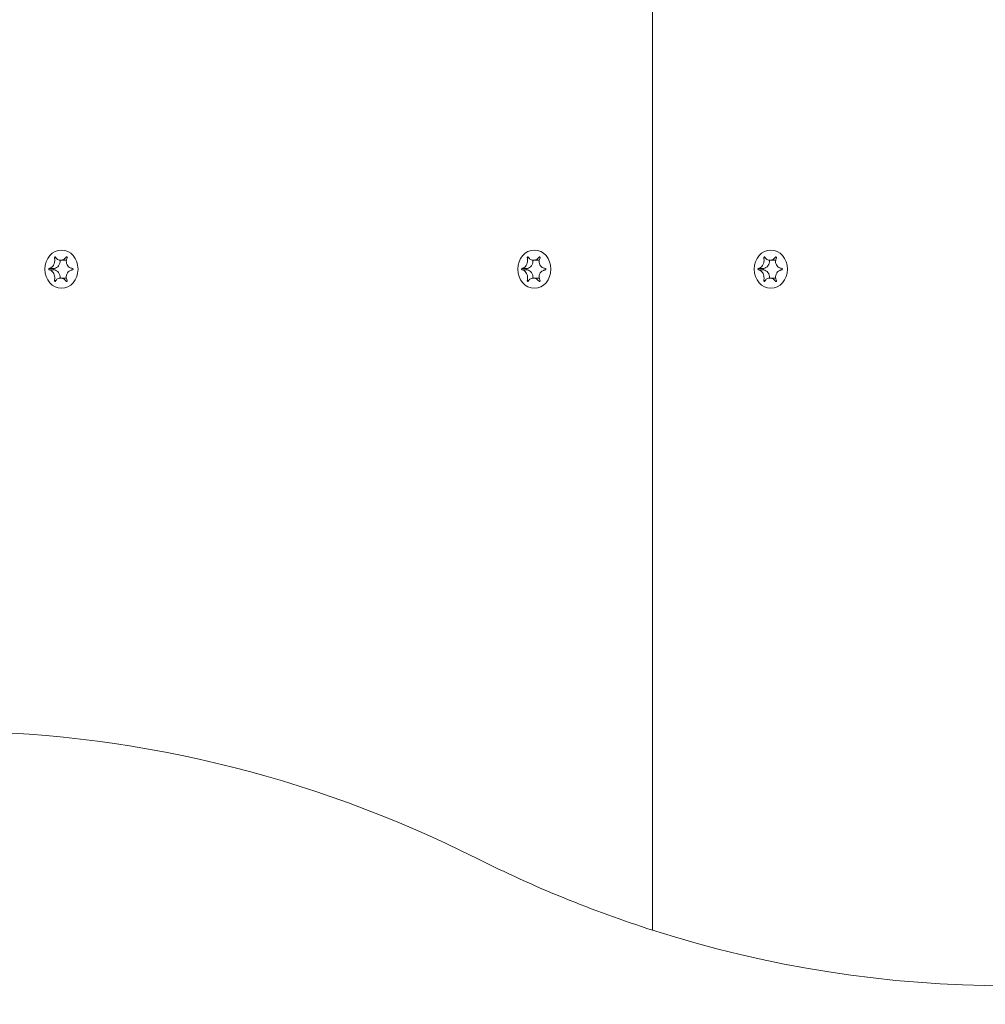
# Model space of a CAD drawing. Units: millimetres. Extents: x -4534 to 439401, y -3372 to 3718.
# Drawn here: x 387 to 528, y 1515 to 1659 of the extents above; entities that cross this region are included whole.
import ezdxf

# ---------------------------------------------------------------- set-up
doc = ezdxf.new("R2010")
doc.units = ezdxf.units.MM
doc.layers.add('Toestel 2D', color=7, linetype='Continuous', lineweight=20)

# ---------------------------------------------------------------- blocks, each defined once
blk = doc.blocks.new('WP-BB31-3')
at = {"layer": 'Toestel 2D'}
for p, q in [((479.54, 1525.78), (479.54, 1693.49)), ((479.54, 1693.49), (479.54, 1525.78)), ((391.9, 1624.29), (392.12, 1624.29)), ((392.77, 1623.93), (393.58, 1623.93)), ((393.62, 1624.39), (393.76, 1624.39)), ((461.18, 1624.29), (461.4, 1624.29)), ((462.05, 1623.93), (462.87, 1623.93)), ((462.9, 1624.39), (463.04, 1624.39)), ((495.83, 1624.29), (496.04, 1624.29)), ((496.69, 1623.93), (497.51, 1623.93)), ((497.54, 1624.39), (497.68, 1624.39)), ((391.12, 1622.73), (391.87, 1622.73)), ((391.12, 1622.52), (391.87, 1622.52)), ((460.41, 1622.73), (461.15, 1622.73)), ((460.41, 1622.52), (461.15, 1622.52)), ((495.05, 1622.73), (495.79, 1622.73)), ((495.05, 1622.52), (495.79, 1622.52)), ((391.9, 1620.97), (392.12, 1620.97)), ((392.77, 1621.33), (393.58, 1621.33)), ((393.62, 1620.86), (393.76, 1620.86)), ((461.18, 1620.97), (461.4, 1620.97)), ((462.05, 1621.33), (462.87, 1621.33)), ((462.9, 1620.86), (463.04, 1620.86)), ((495.83, 1620.97), (496.04, 1620.97)), ((496.69, 1621.33), (497.51, 1621.33)), ((497.54, 1620.86), (497.68, 1620.86))]:
    blk.add_line(p, q, dxfattribs=at)
for centre in [(392.93, 1622.63), (462.22, 1622.63), (496.86, 1622.63)]:
    blk.add_ellipse(centre, major_axis=(0, 2.8), ratio=0.866025, dxfattribs=at)
for centre, major_axis, start_param, end_param in [((391.78, 1623.83), (0, -1.1), 0.091035, 1.662676), ((393.58, 1625.03), (0, -1.1), 0, 0.072821), ((461.07, 1623.83), (0, -1.1), 0.091035, 1.662676), ((462.87, 1625.03), (0, -1.1), 0, 0.072821), ((495.71, 1623.83), (0, -1.1), 0.091035, 1.662676), ((497.51, 1625.03), (0, -1.1), 0, 0.072821), ((391.89, 1622.63), (0, -0.107), 3.36563, 6.059148), ((391.78, 1621.43), (0, 1.1), 4.62051, 6.192151), ((461.17, 1622.63), (0, -0.107), 3.36563, 6.059148), ((461.07, 1621.43), (0, 1.1), 4.62051, 6.192151), ((495.81, 1622.63), (0, -0.107), 3.36563, 6.059148), ((495.71, 1621.43), (0, 1.1), 4.62051, 6.192151), ((393.58, 1620.23), (0, 1.1), 6.210364, 6.283185), ((462.87, 1620.23), (0, 1.1), 6.210364, 6.283185), ((497.51, 1620.23), (0, 1.1), 6.210364, 6.283185), ((376.18, 1329.91), (0, 225), 5.873267, 6.286116), ((531.5, 1742.63), (0, -225), 5.873267, 6.013253), ((531.5, 1742.63), (0, -225), 6.013253, 6.553118)]:
    blk.add_ellipse(centre, major_axis=major_axis, ratio=0.866025, start_param=start_param, end_param=end_param, dxfattribs=at)
for points, knots in [([(391.12, 1622.73), (391.16, 1622.74), (391.2, 1622.75), (391.28, 1622.77), (391.31, 1622.78), (391.41, 1622.83), (391.47, 1622.87), (391.61, 1622.99), (391.68, 1623.08), (391.81, 1623.29), (391.86, 1623.42), (391.93, 1623.66), (391.94, 1623.76), (391.95, 1623.95), (391.95, 1624.03), (391.93, 1624.17), (391.92, 1624.23), (391.9, 1624.29)], [-0.3009444, -0.3009444, -0.3009444, -0.3009444, -0.2852714, -0.2852714, -0.2700615, -0.2700615, -0.2444418, -0.2444418, -0.2065243, -0.2065243, -0.1645268, -0.1645268, -0.1324242, -0.1324242, -0.108131, -0.108131, -0.088062, -0.088062, -0.088062, -0.088062]), ([(391.9, 1624.29), (391.9, 1624.3), (391.9, 1624.3), (391.9, 1624.32), (391.9, 1624.33), (391.91, 1624.36), (391.91, 1624.37), (391.93, 1624.39), (391.94, 1624.4), (391.95, 1624.42), (391.97, 1624.42), (391.99, 1624.43), (392, 1624.43), (392.02, 1624.43), (392.03, 1624.42), (392.04, 1624.41), (392.05, 1624.41), (392.06, 1624.4), (392.06, 1624.4), (392.06, 1624.39)], [-0.06466966, -0.06466966, -0.06466966, -0.06466966, -0.06259382, -0.06259382, -0.05897282, -0.05897282, -0.05532584, -0.05532584, -0.05113009, -0.05113009, -0.04710724, -0.04710724, -0.04327036, -0.04327036, -0.03965627, -0.03965627, -0.03641844, -0.03641844, -0.03544433, -0.03544433, -0.03544433, -0.03544433]), ([(392.06, 1624.39), (392.08, 1624.35), (392.1, 1624.31), (392.15, 1624.24), (392.18, 1624.21), (392.25, 1624.12), (392.31, 1624.08), (392.44, 1624), (392.52, 1623.96), (392.72, 1623.92), (392.84, 1623.92), (393.05, 1623.97), (393.14, 1624), (393.3, 1624.09), (393.36, 1624.14), (393.5, 1624.25), (393.56, 1624.32), (393.62, 1624.39)], [-0.2128287, -0.2128287, -0.2128287, -0.2128287, -0.1969411, -0.1969411, -0.1821994, -0.1821994, -0.1572536, -0.1572536, -0.1261758, -0.1261758, -0.0850978, -0.0850978, -0.0536206, -0.0536206, -0.0282439, -0.0282439, 0, 0, 0, 0]), ([(393.62, 1624.39), (393.62, 1624.4), (393.62, 1624.4), (393.64, 1624.41), (393.65, 1624.42), (393.67, 1624.43), (393.68, 1624.43), (393.71, 1624.43), (393.72, 1624.42), (393.74, 1624.41), (393.75, 1624.41), (393.77, 1624.39), (393.77, 1624.38), (393.78, 1624.35), (393.78, 1624.34), (393.78, 1624.32), (393.78, 1624.3), (393.77, 1624.29)], [-0.03172913, -0.03172913, -0.03172913, -0.03172913, -0.02993282, -0.02993282, -0.02640684, -0.02640684, -0.0222071, -0.0222071, -0.01801166, -0.01801166, -0.01399635, -0.01399635, -0.01016645, -0.01016645, -0.00656331, -0.00656331, -0.00248841, -0.00248841, -0.00248841, -0.00248841]), ([(393.77, 1624.29), (393.77, 1624.28), (393.77, 1624.28), (393.73, 1624.2), (393.7, 1624.12), (393.65, 1623.96), (393.64, 1623.87), (393.64, 1623.67), (393.65, 1623.56), (393.72, 1623.32), (393.78, 1623.21), (393.92, 1623.02), (394.01, 1622.94), (394.17, 1622.84), (394.24, 1622.81), (394.39, 1622.76), (394.47, 1622.74), (394.55, 1622.73)], [-0.2128536, -0.2128536, -0.2128536, -0.2128536, -0.2104847, -0.2104847, -0.1858226, -0.1858226, -0.1604396, -0.1604396, -0.125018, -0.125018, -0.0854941, -0.0854941, -0.0499675, -0.0499675, -0.0249902, -0.0249902, 0, 0, 0, 0]), ([(460.41, 1622.73), (460.44, 1622.74), (460.48, 1622.75), (460.56, 1622.77), (460.6, 1622.78), (460.69, 1622.83), (460.75, 1622.87), (460.89, 1622.99), (460.96, 1623.08), (461.09, 1623.29), (461.15, 1623.42), (461.21, 1623.66), (461.23, 1623.76), (461.23, 1623.95), (461.23, 1624.03), (461.21, 1624.17), (461.2, 1624.23), (461.18, 1624.29)], [-0.3009444, -0.3009444, -0.3009444, -0.3009444, -0.2852714, -0.2852714, -0.2700615, -0.2700615, -0.2444418, -0.2444418, -0.2065243, -0.2065243, -0.1645268, -0.1645268, -0.1324242, -0.1324242, -0.108131, -0.108131, -0.088062, -0.088062, -0.088062, -0.088062]), ([(461.18, 1624.29), (461.18, 1624.3), (461.18, 1624.3), (461.18, 1624.32), (461.18, 1624.33), (461.19, 1624.36), (461.2, 1624.37), (461.21, 1624.39), (461.22, 1624.4), (461.24, 1624.42), (461.25, 1624.42), (461.27, 1624.43), (461.28, 1624.43), (461.3, 1624.43), (461.31, 1624.42), (461.32, 1624.41), (461.33, 1624.41), (461.34, 1624.4), (461.34, 1624.4), (461.34, 1624.39)], [-0.06466966, -0.06466966, -0.06466966, -0.06466966, -0.06259382, -0.06259382, -0.05897282, -0.05897282, -0.05532584, -0.05532584, -0.05113009, -0.05113009, -0.04710724, -0.04710724, -0.04327036, -0.04327036, -0.03965627, -0.03965627, -0.03641844, -0.03641844, -0.03544433, -0.03544433, -0.03544433, -0.03544433]), ([(461.34, 1624.39), (461.36, 1624.35), (461.38, 1624.31), (461.43, 1624.24), (461.46, 1624.21), (461.54, 1624.12), (461.59, 1624.08), (461.72, 1624), (461.8, 1623.96), (462, 1623.92), (462.12, 1623.92), (462.33, 1623.97), (462.42, 1624), (462.58, 1624.09), (462.65, 1624.14), (462.78, 1624.25), (462.84, 1624.32), (462.9, 1624.39)], [-0.2128287, -0.2128287, -0.2128287, -0.2128287, -0.1969411, -0.1969411, -0.1821994, -0.1821994, -0.1572536, -0.1572536, -0.1261758, -0.1261758, -0.0850978, -0.0850978, -0.0536206, -0.0536206, -0.0282439, -0.0282439, 0, 0, 0, 0]), ([(462.9, 1624.39), (462.9, 1624.4), (462.91, 1624.4), (462.92, 1624.41), (462.93, 1624.42), (462.95, 1624.43), (462.97, 1624.43), (462.99, 1624.43), (463, 1624.42), (463.02, 1624.41), (463.03, 1624.41), (463.05, 1624.39), (463.05, 1624.38), (463.06, 1624.35), (463.06, 1624.34), (463.06, 1624.32), (463.06, 1624.3), (463.05, 1624.29)], [-0.03172913, -0.03172913, -0.03172913, -0.03172913, -0.02993282, -0.02993282, -0.02640684, -0.02640684, -0.0222071, -0.0222071, -0.01801166, -0.01801166, -0.01399635, -0.01399635, -0.01016645, -0.01016645, -0.00656331, -0.00656331, -0.00248841, -0.00248841, -0.00248841, -0.00248841]), ([(463.05, 1624.29), (463.05, 1624.28), (463.05, 1624.28), (463.01, 1624.2), (462.98, 1624.12), (462.94, 1623.96), (462.92, 1623.87), (462.92, 1623.67), (462.93, 1623.56), (463, 1623.32), (463.06, 1623.21), (463.21, 1623.02), (463.29, 1622.94), (463.45, 1622.84), (463.53, 1622.81), (463.68, 1622.76), (463.75, 1622.74), (463.83, 1622.73)], [-0.2128536, -0.2128536, -0.2128536, -0.2128536, -0.2104847, -0.2104847, -0.1858226, -0.1858226, -0.1604396, -0.1604396, -0.125018, -0.125018, -0.0854941, -0.0854941, -0.0499675, -0.0499675, -0.0249902, -0.0249902, 0, 0, 0, 0]), ([(495.05, 1622.73), (495.09, 1622.74), (495.12, 1622.75), (495.2, 1622.77), (495.24, 1622.78), (495.33, 1622.83), (495.39, 1622.87), (495.53, 1622.99), (495.6, 1623.08), (495.73, 1623.29), (495.79, 1623.42), (495.85, 1623.66), (495.87, 1623.76), (495.88, 1623.95), (495.87, 1624.03), (495.85, 1624.17), (495.84, 1624.23), (495.83, 1624.29)], [-0.3009444, -0.3009444, -0.3009444, -0.3009444, -0.2852714, -0.2852714, -0.2700615, -0.2700615, -0.2444418, -0.2444418, -0.2065243, -0.2065243, -0.1645268, -0.1645268, -0.1324242, -0.1324242, -0.108131, -0.108131, -0.088062, -0.088062, -0.088062, -0.088062]), ([(495.83, 1624.29), (495.82, 1624.3), (495.82, 1624.3), (495.82, 1624.32), (495.83, 1624.33), (495.83, 1624.36), (495.84, 1624.37), (495.85, 1624.39), (495.86, 1624.4), (495.88, 1624.42), (495.89, 1624.42), (495.91, 1624.43), (495.92, 1624.43), (495.94, 1624.43), (495.95, 1624.42), (495.96, 1624.41), (495.97, 1624.41), (495.98, 1624.4), (495.98, 1624.4), (495.98, 1624.39)], [-0.06466966, -0.06466966, -0.06466966, -0.06466966, -0.06259382, -0.06259382, -0.05897282, -0.05897282, -0.05532584, -0.05532584, -0.05113009, -0.05113009, -0.04710724, -0.04710724, -0.04327036, -0.04327036, -0.03965627, -0.03965627, -0.03641844, -0.03641844, -0.03544433, -0.03544433, -0.03544433, -0.03544433]), ([(495.98, 1624.39), (496, 1624.35), (496.03, 1624.31), (496.08, 1624.24), (496.1, 1624.21), (496.18, 1624.12), (496.23, 1624.08), (496.36, 1624), (496.44, 1623.96), (496.64, 1623.92), (496.76, 1623.92), (496.97, 1623.97), (497.06, 1624), (497.22, 1624.09), (497.29, 1624.14), (497.42, 1624.25), (497.48, 1624.32), (497.54, 1624.39)], [-0.2128287, -0.2128287, -0.2128287, -0.2128287, -0.1969411, -0.1969411, -0.1821994, -0.1821994, -0.1572536, -0.1572536, -0.1261758, -0.1261758, -0.0850978, -0.0850978, -0.0536206, -0.0536206, -0.0282439, -0.0282439, 0, 0, 0, 0]), ([(497.54, 1624.39), (497.54, 1624.4), (497.55, 1624.4), (497.56, 1624.41), (497.57, 1624.42), (497.59, 1624.43), (497.61, 1624.43), (497.63, 1624.43), (497.64, 1624.42), (497.67, 1624.41), (497.67, 1624.41), (497.69, 1624.39), (497.7, 1624.38), (497.7, 1624.35), (497.7, 1624.34), (497.7, 1624.32), (497.7, 1624.3), (497.7, 1624.29)], [-0.03172913, -0.03172913, -0.03172913, -0.03172913, -0.02993282, -0.02993282, -0.02640684, -0.02640684, -0.0222071, -0.0222071, -0.01801166, -0.01801166, -0.01399635, -0.01399635, -0.01016645, -0.01016645, -0.00656331, -0.00656331, -0.00248841, -0.00248841, -0.00248841, -0.00248841]), ([(497.7, 1624.29), (497.69, 1624.28), (497.69, 1624.28), (497.65, 1624.2), (497.62, 1624.12), (497.58, 1623.96), (497.57, 1623.87), (497.56, 1623.67), (497.57, 1623.56), (497.64, 1623.32), (497.7, 1623.21), (497.85, 1623.02), (497.93, 1622.94), (498.1, 1622.84), (498.17, 1622.81), (498.32, 1622.76), (498.39, 1622.74), (498.47, 1622.73)], [-0.2128536, -0.2128536, -0.2128536, -0.2128536, -0.2104847, -0.2104847, -0.1858226, -0.1858226, -0.1604396, -0.1604396, -0.125018, -0.125018, -0.0854941, -0.0854941, -0.0499675, -0.0499675, -0.0249902, -0.0249902, 0, 0, 0, 0]), ([(391.12, 1622.52), (391.11, 1622.53), (391.11, 1622.53), (391.09, 1622.54), (391.09, 1622.55), (391.07, 1622.57), (391.07, 1622.58), (391.06, 1622.6), (391.06, 1622.62), (391.06, 1622.65), (391.06, 1622.66), (391.07, 1622.68), (391.08, 1622.69), (391.09, 1622.71), (391.1, 1622.72), (391.11, 1622.73), (391.12, 1622.73), (391.12, 1622.73)], [-0.02923, -0.02923, -0.02923, -0.02923, -0.02521759, -0.02521759, -0.02260164, -0.02260164, -0.01844415, -0.01844415, -0.0142672, -0.0142672, -0.01031135, -0.01031135, -0.00654251, -0.00654251, -0.00303654, -0.00303654, 0, 0, 0, 0]), ([(391.9, 1620.97), (391.9, 1620.97), (391.91, 1620.98), (391.93, 1621.06), (391.94, 1621.14), (391.95, 1621.3), (391.95, 1621.38), (391.93, 1621.59), (391.91, 1621.7), (391.82, 1621.94), (391.77, 1622.05), (391.63, 1622.24), (391.56, 1622.31), (391.43, 1622.42), (391.37, 1622.45), (391.25, 1622.5), (391.19, 1622.52), (391.12, 1622.52)], [-0.2128536, -0.2128536, -0.2128536, -0.2128536, -0.2104847, -0.2104847, -0.1858226, -0.1858226, -0.1604396, -0.1604396, -0.125018, -0.125018, -0.0854941, -0.0854941, -0.0499675, -0.0499675, -0.0249902, -0.0249902, 0, 0, 0, 0]), ([(394.55, 1622.52), (394.5, 1622.52), (394.45, 1622.51), (394.36, 1622.49), (394.31, 1622.47), (394.19, 1622.43), (394.12, 1622.39), (393.96, 1622.27), (393.87, 1622.18), (393.73, 1621.97), (393.68, 1621.84), (393.64, 1621.6), (393.63, 1621.49), (393.65, 1621.31), (393.67, 1621.23), (393.72, 1621.09), (393.74, 1621.03), (393.77, 1620.97)], [-0.3009444, -0.3009444, -0.3009444, -0.3009444, -0.2852714, -0.2852714, -0.2700615, -0.2700615, -0.2444418, -0.2444418, -0.2065243, -0.2065243, -0.1645268, -0.1645268, -0.1324242, -0.1324242, -0.108131, -0.108131, -0.088062, -0.088062, -0.088062, -0.088062]), ([(394.55, 1622.73), (394.56, 1622.73), (394.58, 1622.73), (394.59, 1622.71), (394.6, 1622.71), (394.61, 1622.69), (394.62, 1622.68), (394.63, 1622.65), (394.63, 1622.64), (394.63, 1622.61), (394.63, 1622.6), (394.62, 1622.58), (394.61, 1622.57), (394.6, 1622.55), (394.59, 1622.54), (394.57, 1622.53), (394.56, 1622.53), (394.55, 1622.52)], [-0.02923, -0.02923, -0.02923, -0.02923, -0.02521759, -0.02521759, -0.02260164, -0.02260164, -0.01844415, -0.01844415, -0.0142672, -0.0142672, -0.01031135, -0.01031135, -0.00654251, -0.00654251, -0.00303654, -0.00303654, 0, 0, 0, 0]), ([(460.41, 1622.52), (460.4, 1622.53), (460.39, 1622.53), (460.37, 1622.54), (460.37, 1622.55), (460.36, 1622.57), (460.35, 1622.58), (460.34, 1622.6), (460.34, 1622.62), (460.34, 1622.65), (460.34, 1622.66), (460.35, 1622.68), (460.36, 1622.69), (460.37, 1622.71), (460.38, 1622.72), (460.39, 1622.73), (460.4, 1622.73), (460.41, 1622.73)], [-0.02923, -0.02923, -0.02923, -0.02923, -0.02521759, -0.02521759, -0.02260164, -0.02260164, -0.01844415, -0.01844415, -0.0142672, -0.0142672, -0.01031135, -0.01031135, -0.00654251, -0.00654251, -0.00303654, -0.00303654, 0, 0, 0, 0]), ([(461.18, 1620.97), (461.19, 1620.97), (461.19, 1620.98), (461.21, 1621.06), (461.22, 1621.14), (461.23, 1621.3), (461.23, 1621.38), (461.21, 1621.59), (461.19, 1621.7), (461.11, 1621.94), (461.05, 1622.05), (460.91, 1622.24), (460.84, 1622.31), (460.71, 1622.42), (460.65, 1622.45), (460.53, 1622.5), (460.47, 1622.52), (460.41, 1622.52)], [-0.2128536, -0.2128536, -0.2128536, -0.2128536, -0.2104847, -0.2104847, -0.1858226, -0.1858226, -0.1604396, -0.1604396, -0.125018, -0.125018, -0.0854941, -0.0854941, -0.0499675, -0.0499675, -0.0249902, -0.0249902, 0, 0, 0, 0]), ([(463.83, 1622.52), (463.78, 1622.52), (463.73, 1622.51), (463.64, 1622.49), (463.59, 1622.47), (463.47, 1622.43), (463.4, 1622.39), (463.24, 1622.27), (463.15, 1622.18), (463.01, 1621.97), (462.96, 1621.84), (462.92, 1621.6), (462.92, 1621.49), (462.94, 1621.31), (462.95, 1621.23), (463, 1621.09), (463.02, 1621.03), (463.05, 1620.97)], [-0.3009444, -0.3009444, -0.3009444, -0.3009444, -0.2852714, -0.2852714, -0.2700615, -0.2700615, -0.2444418, -0.2444418, -0.2065243, -0.2065243, -0.1645268, -0.1645268, -0.1324242, -0.1324242, -0.108131, -0.108131, -0.088062, -0.088062, -0.088062, -0.088062]), ([(463.83, 1622.73), (463.85, 1622.73), (463.86, 1622.73), (463.87, 1622.71), (463.88, 1622.71), (463.9, 1622.69), (463.9, 1622.68), (463.91, 1622.65), (463.91, 1622.64), (463.91, 1622.61), (463.91, 1622.6), (463.9, 1622.58), (463.89, 1622.57), (463.88, 1622.55), (463.87, 1622.54), (463.85, 1622.53), (463.84, 1622.53), (463.83, 1622.52)], [-0.02923, -0.02923, -0.02923, -0.02923, -0.02521759, -0.02521759, -0.02260164, -0.02260164, -0.01844415, -0.01844415, -0.0142672, -0.0142672, -0.01031135, -0.01031135, -0.00654251, -0.00654251, -0.00303654, -0.00303654, 0, 0, 0, 0]), ([(495.05, 1622.52), (495.04, 1622.53), (495.03, 1622.53), (495.01, 1622.54), (495.01, 1622.55), (495, 1622.57), (494.99, 1622.58), (494.98, 1622.6), (494.98, 1622.62), (494.98, 1622.65), (494.99, 1622.66), (494.99, 1622.68), (495, 1622.69), (495.01, 1622.71), (495.02, 1622.72), (495.03, 1622.73), (495.04, 1622.73), (495.05, 1622.73)], [-0.02923, -0.02923, -0.02923, -0.02923, -0.02521759, -0.02521759, -0.02260164, -0.02260164, -0.01844415, -0.01844415, -0.0142672, -0.0142672, -0.01031135, -0.01031135, -0.00654251, -0.00654251, -0.00303654, -0.00303654, 0, 0, 0, 0]), ([(495.83, 1620.97), (495.83, 1620.97), (495.83, 1620.98), (495.85, 1621.06), (495.86, 1621.14), (495.88, 1621.3), (495.87, 1621.38), (495.85, 1621.59), (495.83, 1621.7), (495.75, 1621.94), (495.69, 1622.05), (495.56, 1622.24), (495.48, 1622.31), (495.35, 1622.42), (495.29, 1622.45), (495.17, 1622.5), (495.11, 1622.52), (495.05, 1622.52)], [-0.2128536, -0.2128536, -0.2128536, -0.2128536, -0.2104847, -0.2104847, -0.1858226, -0.1858226, -0.1604396, -0.1604396, -0.125018, -0.125018, -0.0854941, -0.0854941, -0.0499675, -0.0499675, -0.0249902, -0.0249902, 0, 0, 0, 0]), ([(498.47, 1622.52), (498.42, 1622.52), (498.38, 1622.51), (498.28, 1622.49), (498.23, 1622.47), (498.11, 1622.43), (498.04, 1622.39), (497.88, 1622.27), (497.79, 1622.18), (497.65, 1621.97), (497.6, 1621.84), (497.56, 1621.6), (497.56, 1621.49), (497.58, 1621.31), (497.59, 1621.23), (497.64, 1621.09), (497.66, 1621.03), (497.7, 1620.97)], [-0.3009444, -0.3009444, -0.3009444, -0.3009444, -0.2852714, -0.2852714, -0.2700615, -0.2700615, -0.2444418, -0.2444418, -0.2065243, -0.2065243, -0.1645268, -0.1645268, -0.1324242, -0.1324242, -0.108131, -0.108131, -0.088062, -0.088062, -0.088062, -0.088062]), ([(498.47, 1622.73), (498.49, 1622.73), (498.5, 1622.73), (498.52, 1622.71), (498.52, 1622.71), (498.54, 1622.69), (498.54, 1622.68), (498.55, 1622.65), (498.56, 1622.64), (498.55, 1622.61), (498.55, 1622.6), (498.54, 1622.58), (498.54, 1622.57), (498.52, 1622.55), (498.51, 1622.54), (498.49, 1622.53), (498.48, 1622.53), (498.47, 1622.52)], [-0.02923, -0.02923, -0.02923, -0.02923, -0.02521759, -0.02521759, -0.02260164, -0.02260164, -0.01844415, -0.01844415, -0.0142672, -0.0142672, -0.01031135, -0.01031135, -0.00654251, -0.00654251, -0.00303654, -0.00303654, 0, 0, 0, 0]), ([(392.06, 1620.86), (392.06, 1620.86), (392.05, 1620.86), (392.04, 1620.84), (392.04, 1620.84), (392.02, 1620.83), (392.01, 1620.83), (391.98, 1620.83), (391.97, 1620.83), (391.95, 1620.84), (391.94, 1620.85), (391.92, 1620.87), (391.92, 1620.88), (391.91, 1620.91), (391.9, 1620.92), (391.9, 1620.94), (391.9, 1620.96), (391.9, 1620.97)], [-0.03172913, -0.03172913, -0.03172913, -0.03172913, -0.02993282, -0.02993282, -0.02640684, -0.02640684, -0.0222071, -0.0222071, -0.01801166, -0.01801166, -0.01399635, -0.01399635, -0.01016645, -0.01016645, -0.00656331, -0.00656331, -0.00248841, -0.00248841, -0.00248841, -0.00248841]), ([(393.62, 1620.86), (393.58, 1620.91), (393.55, 1620.95), (393.48, 1621.02), (393.45, 1621.05), (393.35, 1621.13), (393.28, 1621.18), (393.13, 1621.26), (393.03, 1621.29), (392.82, 1621.34), (392.7, 1621.33), (392.51, 1621.29), (392.43, 1621.25), (392.29, 1621.17), (392.24, 1621.12), (392.14, 1621.01), (392.1, 1620.94), (392.06, 1620.86)], [-0.2128287, -0.2128287, -0.2128287, -0.2128287, -0.1969411, -0.1969411, -0.1821994, -0.1821994, -0.1572536, -0.1572536, -0.1261758, -0.1261758, -0.0850978, -0.0850978, -0.0536206, -0.0536206, -0.0282439, -0.0282439, 0, 0, 0, 0]), ([(393.77, 1620.97), (393.77, 1620.96), (393.78, 1620.95), (393.78, 1620.94), (393.78, 1620.92), (393.78, 1620.9), (393.77, 1620.89), (393.76, 1620.87), (393.76, 1620.86), (393.74, 1620.84), (393.73, 1620.84), (393.7, 1620.83), (393.69, 1620.83), (393.67, 1620.83), (393.66, 1620.83), (393.64, 1620.84), (393.63, 1620.85), (393.62, 1620.86), (393.62, 1620.86), (393.62, 1620.86)], [-0.06466966, -0.06466966, -0.06466966, -0.06466966, -0.06259382, -0.06259382, -0.05897282, -0.05897282, -0.05532584, -0.05532584, -0.05113009, -0.05113009, -0.04710724, -0.04710724, -0.04327036, -0.04327036, -0.03965627, -0.03965627, -0.03641844, -0.03641844, -0.03544433, -0.03544433, -0.03544433, -0.03544433]), ([(461.34, 1620.86), (461.34, 1620.86), (461.34, 1620.86), (461.32, 1620.84), (461.32, 1620.84), (461.3, 1620.83), (461.29, 1620.83), (461.26, 1620.83), (461.25, 1620.83), (461.23, 1620.84), (461.22, 1620.85), (461.21, 1620.87), (461.2, 1620.88), (461.19, 1620.91), (461.19, 1620.92), (461.18, 1620.94), (461.18, 1620.96), (461.18, 1620.97)], [-0.03172913, -0.03172913, -0.03172913, -0.03172913, -0.02993282, -0.02993282, -0.02640684, -0.02640684, -0.0222071, -0.0222071, -0.01801166, -0.01801166, -0.01399635, -0.01399635, -0.01016645, -0.01016645, -0.00656331, -0.00656331, -0.00248841, -0.00248841, -0.00248841, -0.00248841]), ([(462.9, 1620.86), (462.87, 1620.91), (462.83, 1620.95), (462.76, 1621.02), (462.73, 1621.05), (462.63, 1621.13), (462.56, 1621.18), (462.41, 1621.26), (462.32, 1621.29), (462.11, 1621.34), (461.99, 1621.33), (461.79, 1621.29), (461.71, 1621.25), (461.58, 1621.17), (461.52, 1621.12), (461.42, 1621.01), (461.38, 1620.94), (461.34, 1620.86)], [-0.2128287, -0.2128287, -0.2128287, -0.2128287, -0.1969411, -0.1969411, -0.1821994, -0.1821994, -0.1572536, -0.1572536, -0.1261758, -0.1261758, -0.0850978, -0.0850978, -0.0536206, -0.0536206, -0.0282439, -0.0282439, 0, 0, 0, 0]), ([(463.05, 1620.97), (463.06, 1620.96), (463.06, 1620.95), (463.06, 1620.94), (463.06, 1620.92), (463.06, 1620.9), (463.06, 1620.89), (463.05, 1620.87), (463.04, 1620.86), (463.02, 1620.84), (463.01, 1620.84), (462.99, 1620.83), (462.97, 1620.83), (462.95, 1620.83), (462.94, 1620.83), (462.92, 1620.84), (462.91, 1620.85), (462.9, 1620.86), (462.9, 1620.86), (462.9, 1620.86)], [-0.06466966, -0.06466966, -0.06466966, -0.06466966, -0.06259382, -0.06259382, -0.05897282, -0.05897282, -0.05532584, -0.05532584, -0.05113009, -0.05113009, -0.04710724, -0.04710724, -0.04327036, -0.04327036, -0.03965627, -0.03965627, -0.03641844, -0.03641844, -0.03544433, -0.03544433, -0.03544433, -0.03544433]), ([(495.98, 1620.86), (495.98, 1620.86), (495.98, 1620.86), (495.97, 1620.84), (495.96, 1620.84), (495.94, 1620.83), (495.93, 1620.83), (495.91, 1620.83), (495.89, 1620.83), (495.87, 1620.84), (495.86, 1620.85), (495.85, 1620.87), (495.84, 1620.88), (495.83, 1620.91), (495.83, 1620.92), (495.82, 1620.94), (495.82, 1620.96), (495.83, 1620.97)], [-0.03172913, -0.03172913, -0.03172913, -0.03172913, -0.02993282, -0.02993282, -0.02640684, -0.02640684, -0.0222071, -0.0222071, -0.01801166, -0.01801166, -0.01399635, -0.01399635, -0.01016645, -0.01016645, -0.00656331, -0.00656331, -0.00248841, -0.00248841, -0.00248841, -0.00248841]), ([(497.54, 1620.86), (497.51, 1620.91), (497.47, 1620.95), (497.4, 1621.02), (497.37, 1621.05), (497.27, 1621.13), (497.2, 1621.18), (497.05, 1621.26), (496.96, 1621.29), (496.75, 1621.34), (496.63, 1621.33), (496.43, 1621.29), (496.35, 1621.25), (496.22, 1621.17), (496.16, 1621.12), (496.06, 1621.01), (496.02, 1620.94), (495.98, 1620.86)], [-0.2128287, -0.2128287, -0.2128287, -0.2128287, -0.1969411, -0.1969411, -0.1821994, -0.1821994, -0.1572536, -0.1572536, -0.1261758, -0.1261758, -0.0850978, -0.0850978, -0.0536206, -0.0536206, -0.0282439, -0.0282439, 0, 0, 0, 0]), ([(497.7, 1620.97), (497.7, 1620.96), (497.7, 1620.95), (497.7, 1620.94), (497.7, 1620.92), (497.7, 1620.9), (497.7, 1620.89), (497.69, 1620.87), (497.68, 1620.86), (497.66, 1620.84), (497.65, 1620.84), (497.63, 1620.83), (497.62, 1620.83), (497.59, 1620.83), (497.58, 1620.83), (497.56, 1620.84), (497.55, 1620.85), (497.54, 1620.86), (497.54, 1620.86), (497.54, 1620.86)], [-0.06466966, -0.06466966, -0.06466966, -0.06466966, -0.06259382, -0.06259382, -0.05897282, -0.05897282, -0.05532584, -0.05532584, -0.05113009, -0.05113009, -0.04710724, -0.04710724, -0.04327036, -0.04327036, -0.03965627, -0.03965627, -0.03641844, -0.03641844, -0.03544433, -0.03544433, -0.03544433, -0.03544433])]:
    blk.add_open_spline(points, degree=3, knots=knots, dxfattribs=at)

msp = doc.modelspace()

# ---------------------------------------------------------------- block references
msp.add_blockref('WP-BB31-3', (0, 0))

doc.saveas('drawing.dxf')
